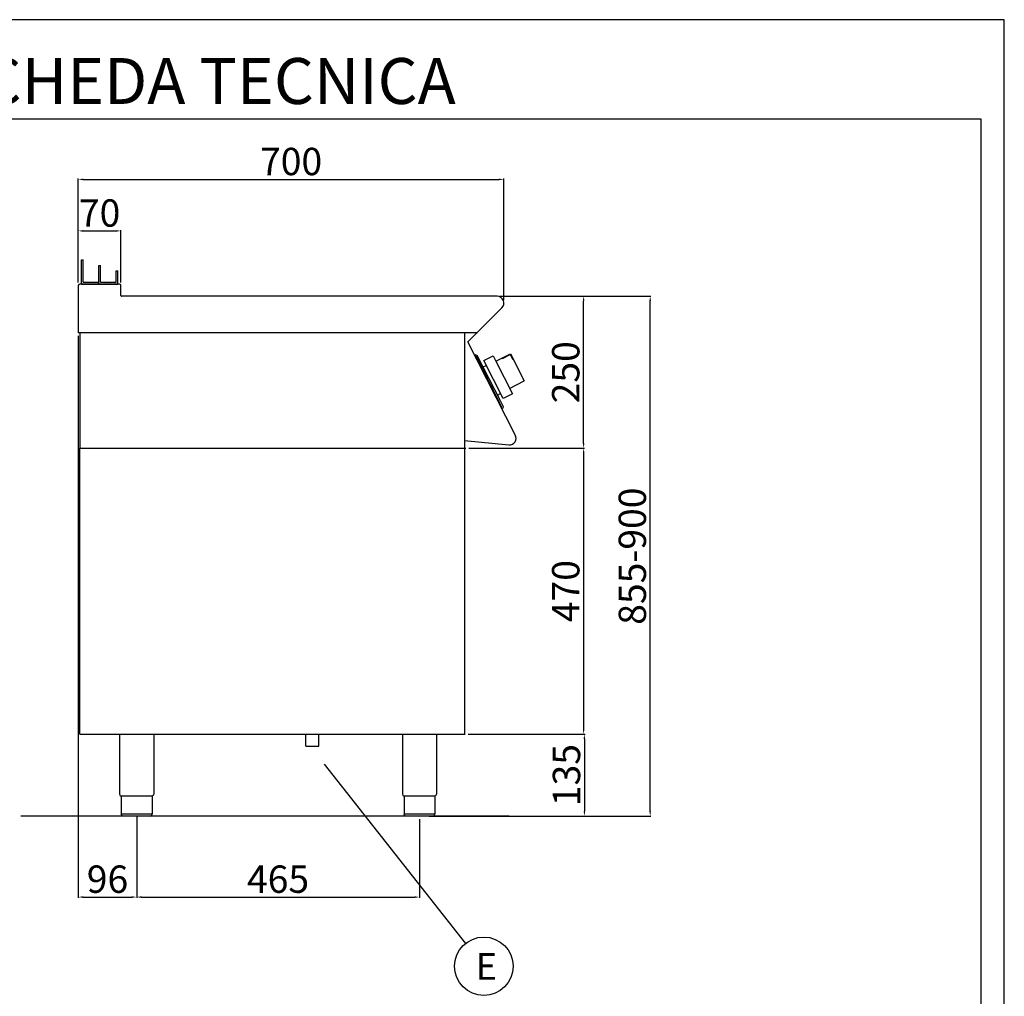
# Model space of a CAD drawing. Units: millimetres. Extents: x -55786 to -53140, y -14273 to -10531.
# Drawn here: x -54759 to -53140, y -12137 to -10531 of the extents above; entities that cross this region are included whole.
import ezdxf
from ezdxf.enums import TextEntityAlignment as Align

# ---------------------------------------------------------------- set-up
doc = ezdxf.new("R2010")
doc.units = ezdxf.units.MM
for name, color, linetype in [('FOGLIO', 4, 'Continuous'), ('QUOTE', 3, 'Continuous'), ('TESTO', 4, 'Continuous')]:
    doc.layers.add(name, color=color, linetype=linetype)
doc.styles.add('ROMANS', font='romans.shx', dxfattribs={"height": 13.75})
doc.styles.get("Standard").update_dxf_attribs({"font": 'arial.ttf', "height": 45})
doc.dimstyles.new('ISO-25', dxfattribs={"dimtxt": 45, "dimasz": 8, "dimexe": 1.25, "dimexo": 5, "dimtad": 1, "dimtxsty": 'Standard', "dimcen": 2.5, "dimadec": 0, "dimazin": 0, "dimtfac": 1, "dimtmove": 0, "dimatfit": 3, "dimfxl": 1, "dimarcsym": 0})

# ---------------------------------------------------------------- blocks, each defined once
blk = doc.blocks.new('*D379')
at = {"color": 0, "lineweight": -2}
for p, q in [((-54662.9, -10963.5), (-54662.9, -10792.7)), ((-54654.9, -10793.9), (-53970.9, -10793.9)), ((-53962.9, -10992.7), (-53962.9, -10792.7))]:
    blk.add_line(p, q, dxfattribs=at)
at = {"color": 0}
for points in [[(-54654.9, -10792.6), (-54654.9, -10795.3), (-54662.9, -10793.9)], [(-53970.9, -10792.6), (-53970.9, -10795.3), (-53962.9, -10793.9)]]:
    blk.add_solid(points, dxfattribs=at)
at = {"layer": 'Defpoints', "color": 0}
for p in [(-53962.9, -10793.9), (-54662.9, -10968.5), (-53962.9, -10997.7)]:
    blk.add_point(p, dxfattribs=at)
at = {"color": 0, "insert": (-54312.9, -10770.3), "char_height": 45, "attachment_point": 5}
blk.add_mtext('700', dxfattribs=at)
blk = doc.blocks.new('*D380')
at = {"color": 0, "lineweight": -2}
for p, q in [((-53969.1, -10986.1), (-53830.5, -10986.1)), ((-53831.7, -11228), (-53831.7, -10994.1)), ((-54020.7, -11236), (-53830.5, -11236))]:
    blk.add_line(p, q, dxfattribs=at)
at = {"color": 0}
for points in [[(-53833.1, -10994.1), (-53830.4, -10994.1), (-53831.7, -10986.1)], [(-53833.1, -11228), (-53830.4, -11228), (-53831.7, -11236)]]:
    blk.add_solid(points, dxfattribs=at)
at = {"layer": 'Defpoints', "color": 0}
for p in [(-53974.1, -10986.1), (-53831.7, -10986.1), (-54025.7, -11236)]:
    blk.add_point(p, dxfattribs=at)
at = {"color": 0, "insert": (-53855.3, -11111.1), "char_height": 45, "attachment_point": 5, "rotation": 90}
blk.add_mtext('250', dxfattribs=at)
blk = doc.blocks.new('*D381')
at = {"color": 0, "lineweight": -2}
for p, q in [((-54662.9, -10963.5), (-54662.9, -10877.4)), ((-54654.9, -10878.6), (-54600.9, -10878.6)), ((-54592.9, -10963.5), (-54592.9, -10877.4))]:
    blk.add_line(p, q, dxfattribs=at)
at = {"color": 0}
for points in [[(-54654.9, -10877.3), (-54654.9, -10880), (-54662.9, -10878.6)], [(-54600.9, -10877.3), (-54600.9, -10880), (-54592.9, -10878.6)]]:
    blk.add_solid(points, dxfattribs=at)
at = {"layer": 'Defpoints', "color": 0}
for p in [(-54592.9, -10878.6), (-54662.9, -10968.5), (-54592.9, -10968.5)]:
    blk.add_point(p, dxfattribs=at)
at = {"color": 0, "insert": (-54627.9, -10855), "char_height": 45, "attachment_point": 5}
blk.add_mtext('70', dxfattribs=at)
blk = doc.blocks.new('*D382')
at = {"color": 0, "lineweight": -2}
for p, q in [((-54662.9, -11051.1), (-54662.9, -11975.4)), ((-54566.9, -11842), (-54566.9, -11975.4)), ((-54654.9, -11974.1), (-54574.9, -11974.1))]:
    blk.add_line(p, q, dxfattribs=at)
at = {"color": 0}
for points in [[(-54654.9, -11972.8), (-54654.9, -11975.5), (-54662.9, -11974.1)], [(-54574.9, -11972.8), (-54574.9, -11975.5), (-54566.9, -11974.1)]]:
    blk.add_solid(points, dxfattribs=at)
at = {"layer": 'Defpoints', "color": 0}
for p in [(-54662.9, -11046.1), (-54566.9, -11837), (-54566.9, -11974.1)]:
    blk.add_point(p, dxfattribs=at)
at = {"color": 0, "insert": (-54614.9, -11950.5), "char_height": 45, "attachment_point": 5}
blk.add_mtext('96', dxfattribs=at)
blk = doc.blocks.new('*D383')
at = {"color": 0, "lineweight": -2}
for p, q in [((-54566.9, -11842), (-54566.9, -11975.4)), ((-54101.8, -11846), (-54101.8, -11975.4)), ((-54558.9, -11974.1), (-54109.8, -11974.1))]:
    blk.add_line(p, q, dxfattribs=at)
at = {"color": 0}
for points in [[(-54558.9, -11972.8), (-54558.9, -11975.5), (-54566.9, -11974.1)], [(-54109.8, -11972.8), (-54109.8, -11975.5), (-54101.8, -11974.1)]]:
    blk.add_solid(points, dxfattribs=at)
at = {"layer": 'Defpoints', "color": 0}
for p in [(-54566.9, -11837), (-54101.8, -11841), (-54101.8, -11974.1)]:
    blk.add_point(p, dxfattribs=at)
at = {"color": 0, "insert": (-54334.4, -11950.5), "char_height": 45, "attachment_point": 5}
blk.add_mtext('465', dxfattribs=at)
blk = doc.blocks.new('*D384')
at = {"color": 0, "lineweight": -2}
for p, q in [((-54020.7, -11236), (-53830.5, -11236)), ((-53831.7, -11244), (-53831.7, -11698.1)), ((-54021.7, -11706.1), (-53830.5, -11706.1))]:
    blk.add_line(p, q, dxfattribs=at)
at = {"color": 0}
for points in [[(-53833.1, -11244), (-53830.4, -11244), (-53831.7, -11236)], [(-53833.1, -11698.1), (-53830.4, -11698.1), (-53831.7, -11706.1)]]:
    blk.add_solid(points, dxfattribs=at)
at = {"layer": 'Defpoints', "color": 0}
for p in [(-54025.7, -11236), (-54026.7, -11706.1), (-53831.7, -11706.1)]:
    blk.add_point(p, dxfattribs=at)
at = {"color": 0, "insert": (-53855.3, -11471), "char_height": 45, "attachment_point": 5, "rotation": 90}
blk.add_mtext('470', dxfattribs=at)
blk = doc.blocks.new('*D332')
at = {"color": 0, "lineweight": -2}
for p, q in [((-54021.7, -11706.1), (-53829.2, -11706.1)), ((-53830.5, -11714.1), (-53830.5, -11833)), ((-54074.5, -11841), (-53829.2, -11841))]:
    blk.add_line(p, q, dxfattribs=at)
at = {"color": 0}
for points in [[(-53831.8, -11714.1), (-53829.2, -11714.1), (-53830.5, -11706.1)], [(-53831.8, -11833), (-53829.2, -11833), (-53830.5, -11841)]]:
    blk.add_solid(points, dxfattribs=at)
at = {"layer": 'Defpoints', "color": 0}
for p in [(-54026.7, -11706.1), (-54079.5, -11841), (-53830.5, -11841)]:
    blk.add_point(p, dxfattribs=at)
at = {"color": 0, "insert": (-53854.1, -11773.5), "char_height": 45, "attachment_point": 5, "rotation": 90}
blk.add_mtext('135', dxfattribs=at)
blk = doc.blocks.new('*D385')
at = {"color": 0, "lineweight": -2}
for p, q in [((-53969.1, -10986.1), (-53721, -10986.1)), ((-53722.2, -11833), (-53722.2, -10994.1)), ((-54085.7, -11841), (-53721, -11841))]:
    blk.add_line(p, q, dxfattribs=at)
at = {"color": 0}
for points in [[(-53723.6, -10994.1), (-53720.9, -10994.1), (-53722.2, -10986.1)], [(-53723.6, -11833), (-53720.9, -11833), (-53722.2, -11841)]]:
    blk.add_solid(points, dxfattribs=at)
at = {"layer": 'Defpoints', "color": 0}
for p in [(-53974.1, -10986.1), (-53722.2, -10986.1), (-54090.7, -11841)]:
    blk.add_point(p, dxfattribs=at)
at = {"color": 0, "insert": (-53745.8, -11413.5), "char_height": 45, "attachment_point": 5, "rotation": 90}
blk.add_mtext('855-900', dxfattribs=at)
blk = doc.blocks.new('A$C232F4EB7')
at = {"color": 0}
for p, q in [((17, 40), (0, 40)), ((0, 40), (0, 30)), ((17, -30), (17, 40)), ((-27, 30), (-27, -20)), ((0, 30), (-27, 30)), ((-26.2, 20), (-27, 20)), ((-26.2, 29.2), (-26.2, 20)), ((-12, 29.2), (-26.2, 29.2)), ((-12, 30), (-12, 29.2)), ((0, 30), (0, -30)), ((0, -20), (-27, -20)), ((0, -30), (17, -30))]:
    blk.add_line(p, q, dxfattribs=at)
blk = doc.blocks.new('A$C2DA1464D')
at = {"color": 0}
for p, q in [((-30, 0), (-30, 40)), ((-30, 40), (-27, 40)), ((-27, 3), (-27, 40)), ((-1.5, 0), (-1.5, 30.5)), ((-1.5, 30.5), (1.5, 30.5)), ((1.5, 3), (1.5, 30.5)), ((27, 21.8), (30, 21.8)), ((27, 3), (27, 21.8)), ((30, 0), (30, 21.8)), ((-27, 3), (-1.5, 3)), ((-1.5, 0), (-1.5, 3)), ((1.5, 3), (27, 3))]:
    blk.add_line(p, q, dxfattribs=at)

msp = doc.modelspace()

# ---------------------------------------------------------------- linework, layer by layer
at = {"color": 6}
for points in [[(-55785.8, -14273.5), (-53139.8, -14273.5), (-53139.8, -10531.3), (-55785.8, -10531.3)], [(-55748, -14235.7), (-53177.6, -14235.7), (-53177.6, -10695.1), (-55748, -10695.1)]]:
    msp.add_lwpolyline(points, close=True, dxfattribs=at)
at = {"layer": 'FOGLIO'}
msp.add_line((-54258.3, -11755.7), (-54026.2, -12050.7), dxfattribs=at)
msp.add_circle((-53995.9, -12087.9), 48, dxfattribs=at)
at = {"layer": 'QUOTE', "color": 0}
for p, q in [((-54662.9, -10968.5), (-54662.9, -11046.1)), ((-54595.3, -10966.1), (-54660.5, -10966.1)), ((-54657.9, -10966.1), (-54629.4, -10966.1)), ((-54629.4, -10966.1), (-54597.9, -10966.1)), ((-54592.9, -10984.9), (-54592.9, -10968.5)), ((-53974.1, -10986.1), (-54591.7, -10986.1)), ((-54022, -11061), (-53966.2, -11005.2)), ((-54660.6, -11046.1), (-54662.9, -11046.1)), ((-54006.4, -11046.1), (-54662.3, -11046.1)), ((-54660.6, -11046.1), (-54660.6, -11236)), ((-54027.9, -11046.1), (-54027.9, -11706.1)), ((-53944.2, -11214.2), (-54022, -11061)), ((-54008.8, -11082.6), (-54010.5, -11083.5)), ((-54010.5, -11083.5), (-54009.6, -11085.3)), ((-54009.6, -11085.3), (-54008.7, -11084.8)), ((-54008.8, -11082.6), (-54006.7, -11083.3)), ((-53966.1, -11168.6), (-54008.7, -11084.8)), ((-53968.1, -11159.2), (-54006.7, -11083.3)), ((-53997, -11102.3), (-53991.8, -11099.7)), ((-53990.9, -11119.8), (-53991.9, -11117.8)), ((-53983.9, -11133.6), (-53982.9, -11135.6)), ((-53973.3, -11148.8), (-53968.2, -11146.2)), ((-53963.6, -11167.9), (-53968.1, -11159.2)), ((-53967, -11169.1), (-53966.1, -11168.6)), ((-53967, -11169.1), (-53966.1, -11170.8)), ((-53964.3, -11169.9), (-53966.1, -11170.8)), ((-53964.3, -11169.9), (-53963.6, -11167.9)), ((-54660.6, -11236), (-54025.7, -11236)), ((-54660.6, -11706.1), (-54660.6, -11236)), ((-54660.6, -11236), (-54026.7, -11236)), ((-53954.8, -11230.7), (-54027.9, -11223.7)), ((-54660.6, -11706.1), (-54026.7, -11706.1)), ((-54594.9, -11706.1), (-54594.9, -11805.1)), ((-54538.9, -11706.1), (-54538.9, -11805.1)), ((-54288.5, -11726.1), (-54288.5, -11706.1)), ((-54267.2, -11726.1), (-54267.2, -11706)), ((-54129.8, -11706.1), (-54129.8, -11805.1)), ((-54073.8, -11706.1), (-54073.8, -11805.1)), ((-54288.5, -11726.1), (-54267.2, -11726.1)), ((-54566.9, -11808.1), (-54592.2, -11808.1)), ((-54592.2, -11808.1), (-54592.2, -11838)), ((-54541.6, -11808.1), (-54566.9, -11808.1)), ((-54541.6, -11808.1), (-54541.6, -11838)), ((-54101.8, -11808), (-54127.1, -11808)), ((-54127.1, -11808), (-54127.1, -11838)), ((-54076.5, -11808), (-54101.8, -11808)), ((-54076.5, -11808), (-54076.5, -11838)), ((-54592.2, -11837), (-54541.6, -11837)), ((-54127.1, -11837), (-54076.5, -11837)), ((-53954.1, -11841), (-54757.3, -11841)), ((-54566.9, -11841), (-54589.2, -11841)), ((-54544.6, -11841), (-54566.9, -11841)), ((-54101.8, -11841), (-54124.1, -11841)), ((-54079.5, -11841), (-54101.8, -11841))]:
    msp.add_line(p, q, dxfattribs=at)
for centre, radius, start, end in [((-54660.5, -10968.5), 2.4, 90, 180), ((-54595.3, -10968.5), 2.4, 0, 90), ((-54591.7, -10984.9), 1.2, 180, 270), ((-53974.1, -10997.3), 11.2, 315, 90), ((-53953.8, -11219.7), 11, 264.5741, 30.0012), ((-54591.9, -11805.1), 3, 180.0028, 264.2599), ((-54126.8, -11805.1), 3, 180.0028, 264.2599), ((-54544.6, -11838), 3, 270.0009, 0.0009), ((-54079.5, -11838), 3, 270.0009, 0.0009)]:
    msp.add_arc(centre, radius, start, end, dxfattribs=at)
at = {"layer": 'QUOTE', "color": 0, "extrusion": (0, 0, -1)}
for centre, start, end in [((54541.9, -11805.1), 180.0009, 264.2578), ((54076.8, -11805.1), 180.0009, 264.2578), ((54589.2, -11838), 269.9991, 359.9991), ((54124.1, -11838), 269.9991, 359.9991)]:
    msp.add_arc(centre, 3, start, end, dxfattribs=at)

# ---------------------------------------------------------------- block references
at = {"layer": 'QUOTE', "color": 0}
msp.add_blockref('A$C2DA1464D', (-54627.9, -10966.1), dxfattribs=at)
at = {"layer": 'QUOTE', "color": 0, "xscale": -1, "rotation": 27.00000000003388}
msp.add_blockref('A$C232F4EB7', (-53962.6, -11119.7), dxfattribs=at)

# ---------------------------------------------------------------- texts
at = {"layer": 'FOGLIO', "style": 'ROMANS'}
msp.add_text('E', height=44, dxfattribs=at).set_placement((-54009.5, -12088.2), align=Align.MIDDLE_LEFT)
at = {"layer": 'TESTO', "color": 4, "insert": (-54462.8, -10669.9), "char_height": 75.6, "width": 972.743, "attachment_point": 8}
msp.add_mtext('\\fArial|b0|i1|c0|p34;SCHEDA\\fArial|b1|i1|c0|p34; \\fArial|b0|i1|c0|p34;TECNICA', dxfattribs=at)

# ---------------------------------------------------------------- dimensions: what is measured, and where the dimension line sits
at = {"color": 3}
for base, p1, p2, picture, middle in [((-53962.9, -10793.9), (-54662.9, -10968.5), (-53962.9, -10997.7), '*D379', (-54312.9, -10770.3)), ((-54592.9, -10878.6), (-54662.9, -10968.5), (-54592.9, -10968.5), '*D381', (-54627.9, -10855)), ((-54566.9, -11974.1), (-54662.9, -11046.1), (-54566.9, -11837), '*D382', (-54614.9, -11950.5)), ((-54101.8, -11974.1), (-54566.9, -11837), (-54101.8, -11841), '*D383', (-54334.4, -11950.5))]:
    dim = msp.add_linear_dim(base=base, p1=p1, p2=p2, dimstyle='ISO-25', override={"dimtxt": 30, "dimdec": 0}, dxfattribs=at)
    dim.commit()
    dim.dimension.update_dxf_attribs({"geometry": picture, "text_midpoint": middle})
dim = msp.add_linear_dim(base=(-53722.2, -10986.1), p1=(-54090.7, -11841), p2=(-53974.1, -10986.1), angle=90, text='855-900', dimstyle='ISO-25', override={"dimtxt": 30, "dimdec": 0}, dxfattribs=at)
dim.commit()
dim.dimension.update_dxf_attribs({"geometry": '*D385', "text_midpoint": (-53745.8, -11413.5)})
for base, p1, p2, picture, middle in [((-53831.7, -10986.1), (-54025.7, -11236), (-53974.1, -10986.1), '*D380', (-53855.3, -11111.1)), ((-53831.7, -11706.1), (-54025.7, -11236), (-54026.7, -11706.1), '*D384', (-53855.3, -11471)), ((-53830.5, -11841), (-54026.7, -11706.1), (-54079.5, -11841), '*D332', (-53854.1, -11773.5))]:
    dim = msp.add_linear_dim(base=base, p1=p1, p2=p2, angle=90, dimstyle='ISO-25', override={"dimtxt": 30, "dimdec": 0}, dxfattribs=at)
    dim.commit()
    dim.dimension.update_dxf_attribs({"geometry": picture, "text_midpoint": middle})

doc.saveas('drawing.dxf')
